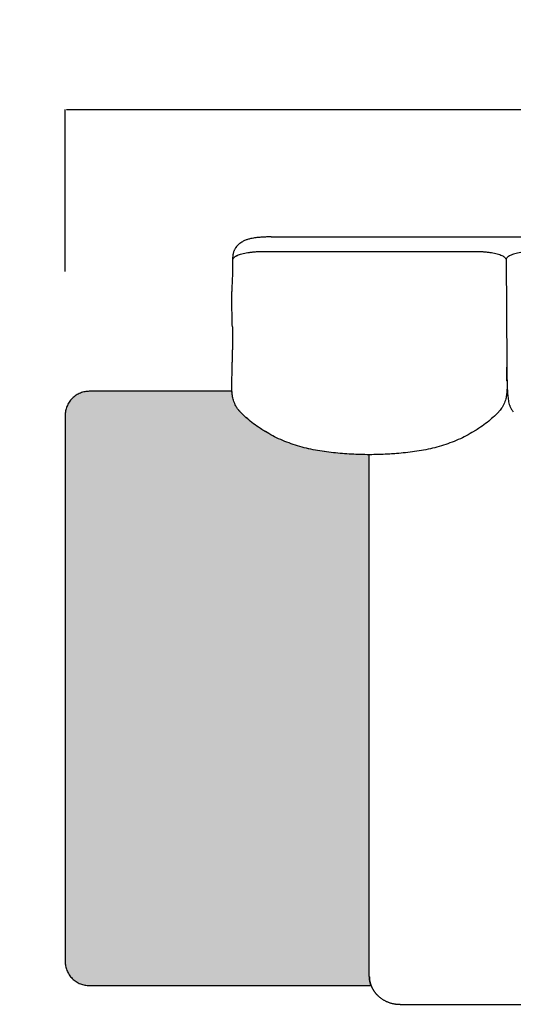
# Model space of a CAD drawing. Units: millimetres. Extents: x 0 to 1236, y 0 to 230.
# Drawn here: x 468 to 473, y 37 to 47 of the extents above; entities that cross this region are included whole.
import ezdxf

# ---------------------------------------------------------------- set-up
doc = ezdxf.new("R2010")
doc.units = ezdxf.units.MM
doc.layers.get('0').update_dxf_attribs({"true_color": 0x000000})
doc.layers.add('COTAS', color=7, linetype='Continuous', true_color=0x000000)
doc.layers.add('Tramas', color=7, linetype='Continuous', true_color=0xffffff)
doc.styles.add('Arial Normal', font='arial.ttf')
doc.dimstyles.new('Esquema', dxfattribs={"dimscale": 0.3, "dimtxt": 4.75, "dimasz": 0.05, "dimexe": 0, "dimexo": 5, "dimgap": 2, "dimtad": 0, "dimtih": 1, "dimtoh": 1, "dimdec": 0, "dimlfac": 10, "dimzin": 1, "dimdsep": 46, "dimtxsty": 'Arial Normal', "dimcen": 1.5, "dimadec": 0, "dimazin": 1, "dimtfac": 1, "dimtdec": 4, "dimtix": 1, "dimtofl": 0, "dimtmove": 1, "dimatfit": 3, "dimfxl": 1, "dimtolj": 1, "dimtzin": 1, "dimarcsym": 0})

# ---------------------------------------------------------------- blocks, each defined once
blk = doc.blocks.new('*D77')
at = {"layer": 'COTAS', "color": 0, "lineweight": -2}
for p, q in [((466.882, 43.376), (466.297, 43.376)), ((466.297, 43.361), (466.297, 41.603)), ((466.297, 37.191), (466.297, 38.948)), ((466.882, 37.176), (466.297, 37.176))]:
    blk.add_line(p, q, dxfattribs=at)
at = {"layer": 'COTAS', "color": 0}
for points in [[(466.299, 43.361), (466.294, 43.361), (466.297, 43.376)], [(466.294, 37.191), (466.299, 37.191), (466.297, 37.176)]]:
    blk.add_solid(points, dxfattribs=at)
at = {"layer": 'Defpoints', "color": 0}
for p in [(466.297, 43.376), (468.382, 43.376), (468.382, 37.176)]:
    blk.add_point(p, dxfattribs=at)
at = {"layer": 'COTAS', "color": 0, "insert": (466.297, 40.276), "char_height": 1.425, "attachment_point": 5, "style": 'Arial Normal'}
blk.add_mtext('\\A1;6', dxfattribs=at)
blk = doc.blocks.new('*D84')
at = {"layer": 'COTAS', "color": 0, "lineweight": -2}
for p, q in [((468.132, 44.626), (468.132, 46.318)), ((468.147, 46.318), (481.643, 46.318)), ((498.372, 46.318), (484.875, 46.318)), ((498.387, 46.25), (498.387, 46.318))]:
    blk.add_line(p, q, dxfattribs=at)
at = {"layer": 'COTAS', "color": 0}
for points in [[(468.147, 46.321), (468.147, 46.316), (468.132, 46.318)], [(498.372, 46.316), (498.372, 46.321), (498.387, 46.318)]]:
    blk.add_solid(points, dxfattribs=at)
at = {"layer": 'Defpoints', "color": 0}
for p in [(498.387, 46.318), (498.387, 44.75), (468.132, 43.126)]:
    blk.add_point(p, dxfattribs=at)
at = {"layer": 'COTAS', "color": 0, "insert": (483.259, 46.318), "char_height": 1.425, "attachment_point": 5, "style": 'Arial Normal'}
blk.add_mtext('\\A1;30', dxfattribs=at)

msp = doc.modelspace()

# ---------------------------------------------------------------- hatches: boundary and pattern name
at = {"layer": 'Tramas', "true_color": 0xe6e6e6, "extrusion": (0, 0, -1)}
msp.add_hatch(color=254, dxfattribs=at).paths.add_polyline_path([(-469.957, 43.163), (-469.957, 43.163), (-469.953, 43.167), (-469.949, 43.172), (-469.942, 43.18), (-469.936, 43.187), (-469.93, 43.195), (-469.928, 43.199), (-469.925, 43.203), (-469.922, 43.207), (-469.919, 43.211), (-469.915, 43.218), (-469.911, 43.226), (-469.907, 43.233), (-469.903, 43.241), (-469.9, 43.248), (-469.897, 43.255), (-469.894, 43.262), (-469.892, 43.27), (-469.89, 43.276), (-469.888, 43.282), (-469.886, 43.289), (-469.884, 43.295), (-469.883, 43.301), (-469.881, 43.308), (-469.879, 43.32), (-469.877, 43.331), (-469.875, 43.341), (-469.874, 43.351), (-469.873, 43.361), (-469.872, 43.376), (-468.382, 43.376), (-468.376, 43.376), (-468.371, 43.376), (-468.365, 43.375), (-468.359, 43.375), (-468.354, 43.374), (-468.348, 43.373), (-468.342, 43.373), (-468.336, 43.372), (-468.33, 43.37), (-468.325, 43.369), (-468.319, 43.368), (-468.313, 43.366), (-468.307, 43.364), (-468.301, 43.363), (-468.295, 43.36), (-468.29, 43.358), (-468.284, 43.356), (-468.278, 43.353), (-468.273, 43.351), (-468.267, 43.348), (-468.261, 43.345), (-468.256, 43.342), (-468.25, 43.338), (-468.245, 43.335), (-468.24, 43.331), (-468.234, 43.328), (-468.229, 43.324), (-468.224, 43.32), (-468.219, 43.316), (-468.214, 43.311), (-468.21, 43.307), (-468.205, 43.303), (-468.2, 43.298), (-468.196, 43.293), (-468.192, 43.288), (-468.188, 43.283), (-468.184, 43.278), (-468.18, 43.273), (-468.176, 43.268), (-468.172, 43.263), (-468.169, 43.257), (-468.166, 43.252), (-468.163, 43.246), (-468.16, 43.241), (-468.157, 43.235), (-468.154, 43.229), (-468.152, 43.224), (-468.149, 43.218), (-468.147, 43.212), (-468.145, 43.206), (-468.143, 43.2), (-468.141, 43.195), (-468.14, 43.189), (-468.138, 43.183), (-468.137, 43.177), (-468.136, 43.171), (-468.135, 43.166), (-468.134, 43.16), (-468.133, 43.154), (-468.133, 43.148), (-468.132, 43.143), (-468.132, 43.137), (-468.132, 43.131), (-468.132, 43.126), (-468.132, 37.426), (-468.132, 37.42), (-468.132, 37.415), (-468.132, 37.409), (-468.133, 37.403), (-468.133, 37.398), (-468.134, 37.392), (-468.135, 37.386), (-468.136, 37.38), (-468.137, 37.375), (-468.138, 37.369), (-468.14, 37.363), (-468.141, 37.357), (-468.143, 37.351), (-468.145, 37.345), (-468.147, 37.34), (-468.149, 37.334), (-468.152, 37.328), (-468.154, 37.322), (-468.157, 37.317), (-468.16, 37.311), (-468.163, 37.305), (-468.166, 37.3), (-468.169, 37.294), (-468.172, 37.289), (-468.176, 37.284), (-468.18, 37.278), (-468.184, 37.273), (-468.188, 37.268), (-468.192, 37.263), (-468.196, 37.258), (-468.2, 37.254), (-468.205, 37.249), (-468.21, 37.245), (-468.214, 37.24), (-468.219, 37.236), (-468.224, 37.232), (-468.229, 37.228), (-468.234, 37.224), (-468.24, 37.22), (-468.245, 37.217), (-468.25, 37.213), (-468.256, 37.21), (-468.261, 37.207), (-468.267, 37.204), (-468.273, 37.201), (-468.278, 37.198), (-468.284, 37.196), (-468.29, 37.193), (-468.295, 37.191), (-468.301, 37.189), (-468.307, 37.187), (-468.313, 37.185), (-468.319, 37.184), (-468.325, 37.182), (-468.33, 37.181), (-468.336, 37.18), (-468.342, 37.179), (-468.348, 37.178), (-468.354, 37.177), (-468.359, 37.177), (-468.365, 37.176), (-468.371, 37.176), (-468.376, 37.176), (-471.323, 37.176), (-471.323, 37.176), (-471.323, 37.176), (-471.323, 37.176), (-471.323, 37.176), (-471.323, 37.176), (-471.323, 37.176), (-471.323, 37.176), (-471.323, 37.176), (-471.323, 37.176), (-471.323, 37.176), (-471.323, 37.176), (-471.323, 37.176), (-471.323, 37.176), (-471.323, 37.176), (-471.321, 37.18), (-471.32, 37.185), (-471.318, 37.19), (-471.317, 37.195), (-471.315, 37.199), (-471.314, 37.204), (-471.313, 37.209), (-471.312, 37.214), (-471.31, 37.221), (-471.309, 37.228), (-471.308, 37.235), (-471.307, 37.243), (-471.306, 37.25), (-471.306, 37.257), (-471.306, 37.264), (-471.305, 37.271), (-471.305, 42.715), (-471.212, 42.716), (-471.118, 42.72), (-471.024, 42.726), (-470.93, 42.735), (-470.836, 42.747), (-470.789, 42.754), (-470.742, 42.762), (-470.695, 42.772), (-470.649, 42.782), (-470.603, 42.794), (-470.557, 42.807), (-470.512, 42.821), (-470.467, 42.837), (-470.423, 42.854), (-470.38, 42.872), (-470.338, 42.892), (-470.297, 42.912), (-470.257, 42.934), (-470.22, 42.956), (-470.171, 42.987), (-470.147, 43.002), (-470.113, 43.026), (-470.096, 43.039), (-470.08, 43.051), (-470.063, 43.065), (-470.048, 43.078), (-470.018, 43.104), (-470.018, 43.104), (-469.99, 43.13)], flags=0)

# ---------------------------------------------------------------- linework, layer by layer
for points in [[(470.28, 44.987), (480.883, 44.987)], [(472.731, 44.756), (472.738, 43.654)], [(469.876, 44.049), (469.877, 43.81)], [(471.305, 37.271), (471.305, 42.715)], [(471.627, 36.98), (473.835, 36.98)]]:
    msp.add_lwpolyline(points)
at = {"lineweight": -3}
msp.add_lwpolyline([(471.305, 37.271), (471.305, 42.715)], dxfattribs=at)
for points, knots in [([(470.28, 44.987), (470.275, 44.987), (470.27, 44.987), (470.265, 44.987), (470.251, 44.987), (470.237, 44.987), (470.223, 44.986), (470.21, 44.986), (470.196, 44.985), (470.183, 44.984), (470.176, 44.983), (470.17, 44.983), (470.164, 44.982), (470.162, 44.982), (470.16, 44.982), (470.157, 44.982), (470.156, 44.981), (470.155, 44.981), (470.153, 44.981), (470.151, 44.981), (470.15, 44.981), (470.149, 44.981), (470.148, 44.981), (470.146, 44.981), (470.145, 44.981), (470.144, 44.981), (470.128, 44.979), (470.112, 44.977), (470.097, 44.975), (470.087, 44.973), (470.077, 44.971), (470.067, 44.969), (470.062, 44.968), (470.056, 44.966), (470.051, 44.965), (470.046, 44.963), (470.04, 44.962), (470.035, 44.96), (470.03, 44.959), (470.025, 44.957), (470.019, 44.955), (470.009, 44.951), (469.999, 44.947), (469.989, 44.942), (469.984, 44.939), (469.979, 44.936), (469.974, 44.933), (469.972, 44.932), (469.97, 44.931), (469.967, 44.929), (469.965, 44.927), (469.962, 44.926), (469.96, 44.924), (469.959, 44.923), (469.959, 44.923), (469.958, 44.923), (469.957, 44.921), (469.955, 44.92), (469.953, 44.919), (469.952, 44.918), (469.95, 44.916), (469.948, 44.915), (469.947, 44.914), (469.946, 44.913), (469.945, 44.912), (469.94, 44.908), (469.934, 44.902), (469.923, 44.891), (469.918, 44.885), (469.913, 44.878), (469.911, 44.875), (469.909, 44.873), (469.907, 44.869), (469.906, 44.867), (469.902, 44.861), (469.899, 44.856), (469.896, 44.849), (469.895, 44.846), (469.893, 44.841), (469.892, 44.839), (469.89, 44.834), (469.889, 44.83), (469.887, 44.824), (469.886, 44.822), (469.886, 44.819), (469.885, 44.816), (469.884, 44.812), (469.882, 44.805), (469.882, 44.801), (469.881, 44.797), (469.881, 44.794), (469.88, 44.791), (469.88, 44.785), (469.88, 44.782), (469.88, 44.778), (469.88, 44.777), (469.88, 44.775), (469.879, 44.774), (469.879, 44.772), (469.879, 44.77), (469.879, 44.767), (469.879, 44.766), (469.879, 44.766)], [408.315604, 408.315604, 408.315604, 408.315604, 409.842229, 409.842229, 409.842229, 414.013904, 414.013904, 414.013904, 418.069873, 418.069873, 418.069873, 420.039344, 420.039344, 420.039344, 420.525506, 420.525506, 421.00367, 421.00367, 421.00367, 421.562883, 421.562883, 421.562883, 421.897389, 421.897389, 422.267046, 422.267046, 422.267046, 427.162854, 427.162854, 427.162854, 430.378904, 430.378904, 430.378904, 432.166701, 432.166701, 432.166701, 433.990967, 433.990967, 433.990967, 435.820293, 435.820293, 435.820293, 439.499844, 439.499844, 439.499844, 441.34895, 441.34895, 441.34895, 442.263137, 442.263137, 442.263137, 443.217006, 443.217006, 443.217006, 443.970038, 443.970038, 443.970038, 444.684015, 444.684015, 444.684015, 445.627681, 445.627681, 445.627681, 446.02683, 446.02683, 446.02683, 448.782137, 448.782137, 451.637347, 451.637347, 451.637347, 452.625746, 452.625746, 453.269687, 453.269687, 454.908984, 454.908984, 455.816662, 455.816662, 456.475116, 456.475116, 457.667963, 457.667963, 458.360776, 458.360776, 458.360776, 459.497093, 459.497093, 460.675749, 460.675749, 460.675749, 461.68549, 461.68549, 462.563931, 462.563931, 462.937815, 462.937815, 463.25282, 463.25282, 463.652186, 463.652186, 464.162444, 464.162444, 464.162444, 464.162444]), ([(469.881, 44.75), (469.881, 44.75), (469.881, 44.751), (469.882, 44.752), (469.882, 44.753), (469.883, 44.758), (469.884, 44.761), (469.889, 44.768), (469.892, 44.772), (469.897, 44.777), (469.899, 44.778), (469.904, 44.781), (469.907, 44.783), (469.91, 44.786), (469.912, 44.786), (469.914, 44.787), (469.915, 44.788), (469.916, 44.789), (469.917, 44.789), (469.919, 44.79), (469.921, 44.791), (469.924, 44.793), (469.926, 44.793), (469.934, 44.797), (469.941, 44.8), (469.958, 44.805), (469.966, 44.808), (469.985, 44.813), (469.995, 44.815), (470.015, 44.82), (470.026, 44.822), (470.04, 44.824), (470.043, 44.824), (470.047, 44.825), (470.047, 44.825), (470.049, 44.825), (470.05, 44.825), (470.052, 44.826), (470.053, 44.826), (470.06, 44.827), (470.066, 44.828), (470.084, 44.83), (470.097, 44.831), (470.122, 44.833), (470.135, 44.834), (470.16, 44.835), (470.174, 44.835), (470.19, 44.836), (470.193, 44.836), (470.198, 44.836), (470.2, 44.836), (470.202, 44.836), (470.202, 44.836), (470.203, 44.836)], [-931.604917, -931.604917, -931.604917, -931.604917, -931.020131, -931.020131, -930.1326, -930.1326, -926.582476, -926.582476, -923.032351, -923.032351, -921.257289, -921.257289, -919.482227, -919.482227, -918.594696, -918.594696, -918.15093, -918.15093, -917.707164, -917.707164, -916.819633, -916.819633, -915.932102, -915.932102, -912.381978, -912.381978, -908.831853, -908.831853, -905.281729, -905.281729, -901.731605, -901.731605, -900.844073, -900.844073, -900.622191, -900.622191, -900.400308, -900.400308, -899.956542, -899.956542, -898.18148, -898.18148, -894.631356, -894.631356, -891.081231, -891.081231, -887.531107, -887.531107, -886.643576, -886.643576, -886.19981, -886.19981, -886.057997, -886.057997, -886.057997, -886.057997]), ([(472.41, 44.836), (472.412, 44.836), (472.413, 44.836), (472.417, 44.836), (472.418, 44.836), (472.423, 44.836), (472.426, 44.836), (472.436, 44.835), (472.443, 44.835), (472.456, 44.835), (472.462, 44.835), (472.475, 44.834), (472.482, 44.834), (472.494, 44.833), (472.501, 44.832), (472.519, 44.831), (472.532, 44.829), (472.549, 44.827), (472.555, 44.826), (472.564, 44.825), (472.567, 44.825), (472.571, 44.824), (472.573, 44.824), (472.575, 44.824), (472.575, 44.823), (472.577, 44.823), (472.578, 44.823), (472.589, 44.821), (472.6, 44.819), (472.621, 44.815), (472.63, 44.812), (472.649, 44.807), (472.657, 44.805), (472.673, 44.799), (472.681, 44.796), (472.694, 44.79), (472.7, 44.787), (472.71, 44.781), (472.715, 44.777), (472.722, 44.771), (472.725, 44.767), (472.729, 44.76), (472.731, 44.757), (472.731, 44.753), (472.731, 44.752), (472.731, 44.75), (472.731, 44.75), (472.731, 44.75)], [-686.937826, -686.937826, -686.937826, -686.937826, -686.505311, -686.505311, -686.061546, -686.061546, -685.174014, -685.174014, -683.398952, -683.398952, -681.62389, -681.62389, -679.848828, -679.848828, -678.073766, -678.073766, -674.523641, -674.523641, -672.748579, -672.748579, -671.861048, -671.861048, -671.417282, -671.417282, -671.1954, -671.1954, -670.973517, -670.973517, -667.423392, -667.423392, -663.873268, -663.873268, -660.323144, -660.323144, -656.773019, -656.773019, -653.222895, -653.222895, -649.67277, -649.67277, -646.122646, -646.122646, -642.572521, -642.572521, -641.68499, -641.68499, -641.389147, -641.389147, -641.389147, -641.389147]), ([(473.053, 44.836), (473.051, 44.836), (473.05, 44.836), (473.046, 44.836), (473.045, 44.836), (473.04, 44.836), (473.037, 44.836), (473.027, 44.835), (473.02, 44.835), (473.007, 44.835), (473.001, 44.835), (472.988, 44.834), (472.981, 44.834), (472.969, 44.833), (472.962, 44.832), (472.944, 44.831), (472.931, 44.829), (472.913, 44.827), (472.908, 44.826), (472.899, 44.825), (472.896, 44.825), (472.892, 44.824), (472.89, 44.824), (472.888, 44.824), (472.888, 44.823), (472.886, 44.823), (472.885, 44.823), (472.874, 44.821), (472.863, 44.819), (472.842, 44.815), (472.833, 44.812), (472.814, 44.807), (472.806, 44.805), (472.79, 44.799), (472.782, 44.796), (472.769, 44.79), (472.763, 44.787), (472.753, 44.781), (472.748, 44.777), (472.741, 44.771), (472.738, 44.767), (472.734, 44.76), (472.732, 44.757), (472.732, 44.753), (472.732, 44.752), (472.731, 44.75), (472.731, 44.75), (472.731, 44.75)], [-686.937826, -686.937826, -686.937826, -686.937826, -686.505311, -686.505311, -686.061546, -686.061546, -685.174014, -685.174014, -683.398952, -683.398952, -681.62389, -681.62389, -679.848828, -679.848828, -678.073766, -678.073766, -674.523641, -674.523641, -672.748579, -672.748579, -671.861048, -671.861048, -671.417282, -671.417282, -671.1954, -671.1954, -670.973517, -670.973517, -667.423392, -667.423392, -663.873268, -663.873268, -660.323144, -660.323144, -656.773019, -656.773019, -653.222895, -653.222895, -649.67277, -649.67277, -646.122646, -646.122646, -642.572521, -642.572521, -641.68499, -641.68499, -641.389147, -641.389147, -641.389147, -641.389147]), ([(469.881, 44.614), (469.881, 44.646), (469.881, 44.678), (469.881, 44.711), (469.881, 44.721), (469.881, 44.732), (469.881, 44.742), (469.881, 44.748), (469.881, 44.753), (469.881, 44.758), (469.881, 44.761), (469.881, 44.763), (469.881, 44.766)], [95.534791, 95.534791, 95.534791, 95.534791, 128.065331, 128.065331, 128.065331, 138.716648, 138.716648, 138.716648, 144.040388, 144.040388, 144.040388, 146.681812, 146.681812, 146.681812, 146.681812]), ([(472.732, 44.766), (472.732, 44.763), (472.732, 44.761), (472.732, 44.758), (472.732, 44.757), (472.732, 44.756), (472.732, 44.756)], [464.378377, 464.378377, 464.378377, 464.378377, 466.976459, 466.976459, 466.976459, 467.848302, 467.848302, 467.848302, 467.848302]), ([(469.876, 44.049), (469.876, 44.054), (469.876, 44.058), (469.875, 44.062), (469.875, 44.066), (469.875, 44.07), (469.875, 44.075), (469.875, 44.084), (469.875, 44.093), (469.875, 44.103), (469.874, 44.121), (469.874, 44.139), (469.874, 44.158), (469.874, 44.167), (469.873, 44.177), (469.873, 44.187), (469.873, 44.197), (469.873, 44.207), (469.872, 44.217), (469.872, 44.228), (469.872, 44.24), (469.872, 44.252), (469.871, 44.264), (469.871, 44.277), (469.871, 44.292), (469.871, 44.307), (469.871, 44.324), (469.871, 44.343), (469.871, 44.353), (469.871, 44.364), (469.872, 44.388), (469.872, 44.401), (469.872, 44.415), (469.873, 44.429), (469.874, 44.445), (469.875, 44.476), (469.876, 44.494), (469.877, 44.51), (469.878, 44.527), (469.879, 44.544), (469.879, 44.561), (469.88, 44.569), (469.88, 44.578), (469.88, 44.586), (469.88, 44.589), (469.88, 44.592), (469.881, 44.6), (469.881, 44.606), (469.881, 44.612), (469.881, 44.626), (469.881, 44.64), (469.881, 44.654)], [0.00025, 0.00025, 0.00025, 0.00025, 4.827369, 4.827369, 4.827369, 9.648736, 9.648736, 9.648736, 19.292846, 19.292846, 19.292846, 38.588142, 38.588142, 38.588142, 48.256422, 48.256422, 48.256422, 57.951961, 57.951961, 57.951961, 67.7311, 67.7311, 67.7311, 77.677187, 77.677187, 77.677187, 88.044181, 88.044181, 88.044181, 93.550821, 93.550821, 99.403973, 99.403973, 99.403973, 105.688276, 105.688276, 112.128423, 112.128423, 112.128423, 118.628138, 118.628138, 118.628138, 121.810916, 121.810916, 121.810916, 123.096597, 123.096597, 125.048804, 125.048804, 125.048804, 129.456634, 129.456634, 129.456634, 129.456634]), ([(469.872, 43.376), (469.871, 43.382), (469.871, 43.388), (469.871, 43.394), (469.871, 43.403), (469.87, 43.412), (469.87, 43.421), (469.87, 43.429), (469.87, 43.436), (469.87, 43.443), (469.87, 43.457), (469.871, 43.469), (469.871, 43.48), (469.871, 43.492), (469.872, 43.502), (469.872, 43.512), (469.872, 43.523), (469.872, 43.532), (469.873, 43.541), (469.873, 43.56), (469.874, 43.578), (469.874, 43.596), (469.874, 43.614), (469.875, 43.631), (469.875, 43.649), (469.875, 43.667), (469.876, 43.685), (469.876, 43.701), (469.876, 43.718), (469.876, 43.734), (469.876, 43.749), (469.876, 43.756), (469.876, 43.764), (469.877, 43.771), (469.877, 43.778), (469.877, 43.786), (469.877, 43.793), (469.877, 43.797), (469.877, 43.8), (469.877, 43.804), (469.877, 43.806), (469.877, 43.808), (469.877, 43.809), (469.877, 43.809), (469.877, 43.81), (469.877, 43.81)], [26.041335, 26.041335, 26.041335, 26.041335, 28.791516, 28.791516, 28.791516, 33.519162, 33.519162, 33.519162, 38.250497, 38.250497, 38.250497, 47.81885, 47.81885, 47.81885, 57.483807, 57.483807, 57.483807, 67.220762, 67.220762, 67.220762, 86.755857, 86.755857, 86.755857, 106.287553, 106.287553, 106.287553, 125.801557, 125.801557, 125.801557, 145.38006, 145.38006, 145.38006, 155.168416, 155.168416, 155.168416, 164.939373, 164.939373, 164.939373, 169.816101, 169.816101, 169.816101, 172.254748, 172.254748, 172.254748, 172.751488, 172.751488, 172.751488, 172.751488]), ([(472.738, 43.654), (472.738, 43.65), (472.738, 43.647), (472.738, 43.643), (472.738, 43.626), (472.739, 43.608), (472.739, 43.59), (472.739, 43.581), (472.74, 43.572), (472.74, 43.563), (472.74, 43.554), (472.74, 43.545), (472.74, 43.535), (472.741, 43.526), (472.741, 43.515), (472.741, 43.504), (472.741, 43.497), (472.742, 43.49), (472.742, 43.482)], [254.215339, 254.215339, 254.215339, 254.215339, 258.131341, 258.131341, 258.131341, 277.616176, 277.616176, 277.616176, 287.367033, 287.367033, 287.367033, 297.117402, 297.117402, 297.117402, 306.853101, 306.853101, 306.853101, 313.097202, 313.097202, 313.097202, 313.097202]), ([(472.741, 43.484), (472.741, 43.484), (472.741, 43.484), (472.741, 43.489), (472.741, 43.493), (472.741, 43.502), (472.741, 43.507), (472.74, 43.52), (472.74, 43.529), (472.74, 43.556), (472.739, 43.574), (472.739, 43.602), (472.739, 43.611), (472.739, 43.622), (472.739, 43.624), (472.739, 43.627)], [-622.7433, -622.7433, -622.7433, -622.7433, -622.733366, -622.733366, -617.868261, -617.868261, -613.003157, -613.003157, -603.272948, -603.272948, -583.81253, -583.81253, -574.082322, -574.082322, -571.488643, -571.488643, -571.488643, -571.488643]), ([(472.742, 43.482), (472.742, 43.478), (472.742, 43.473), (472.742, 43.469), (472.742, 43.456), (472.742, 43.441), (472.742, 43.423), (472.742, 43.414), (472.742, 43.404), (472.741, 43.394), (472.741, 43.388), (472.741, 43.382), (472.74, 43.376)], [313.097202, 313.097202, 313.097202, 313.097202, 316.575005, 316.575005, 316.575005, 326.327437, 326.327437, 326.327437, 331.313418, 331.313418, 331.313418, 333.907463, 333.907463, 333.907463, 333.907463]), ([(472.741, 43.484), (472.742, 43.475), (472.742, 43.466), (472.743, 43.448), (472.743, 43.439), (472.744, 43.412), (472.745, 43.394), (472.746, 43.376)], [622.7433, 622.7433, 622.7433, 622.7433, 632.463575, 632.463575, 642.193783, 642.193783, 661.516535, 661.516535, 661.516535, 661.516535]), ([(469.957, 43.163), (469.957, 43.163), (469.957, 43.163), (469.957, 43.163), (469.957, 43.163), (469.957, 43.163), (469.957, 43.163), (469.957, 43.163), (469.957, 43.163), (469.957, 43.164), (469.956, 43.164), (469.956, 43.164), (469.956, 43.165), (469.954, 43.166), (469.954, 43.167), (469.951, 43.169), (469.95, 43.171), (469.946, 43.175), (469.944, 43.177), (469.942, 43.18), (469.938, 43.184), (469.934, 43.19), (469.93, 43.195), (469.928, 43.197), (469.927, 43.2), (469.925, 43.203), (469.924, 43.204), (469.923, 43.206), (469.921, 43.208), (469.92, 43.21), (469.919, 43.211), (469.913, 43.221), (469.908, 43.231), (469.899, 43.25), (469.895, 43.26), (469.892, 43.27), (469.886, 43.287), (469.882, 43.304), (469.879, 43.32), (469.876, 43.335), (469.874, 43.348), (469.873, 43.361), (469.873, 43.366), (469.872, 43.371), (469.872, 43.376)], [2099.126285, 2099.126285, 2099.126285, 2099.126285, 2099.128521, 2099.128521, 2099.134548, 2099.134548, 2099.156363, 2099.156363, 2099.197866, 2099.197866, 2099.279856, 2099.279856, 2099.443339, 2099.443339, 2099.784459, 2099.784459, 2100.458131, 2100.458131, 2101.453652, 2101.453652, 2101.453652, 2103.441477, 2103.441477, 2103.441477, 2104.438481, 2104.438481, 2104.438481, 2104.98141, 2104.98141, 2105.43756, 2105.43756, 2105.43756, 2108.989013, 2108.989013, 2112.22838, 2112.22838, 2112.22838, 2117.981668, 2117.981668, 2117.981668, 2123.095366, 2123.095366, 2123.095366, 2125.154672, 2125.154672, 2125.154672, 2125.154672]), ([(469.957, 43.163), (469.957, 43.163), (469.957, 43.163), (469.957, 43.163), (469.957, 43.163), (469.957, 43.163), (469.957, 43.163), (469.957, 43.163), (469.957, 43.163), (469.956, 43.164), (469.956, 43.164), (469.956, 43.164), (469.955, 43.165), (469.954, 43.166), (469.953, 43.167), (469.951, 43.169), (469.95, 43.171), (469.946, 43.175), (469.944, 43.177), (469.942, 43.18), (469.938, 43.184), (469.934, 43.19), (469.93, 43.195), (469.928, 43.197), (469.926, 43.2), (469.924, 43.203), (469.924, 43.204), (469.922, 43.206), (469.921, 43.208), (469.92, 43.21), (469.919, 43.211), (469.913, 43.221), (469.908, 43.231), (469.899, 43.25), (469.895, 43.26), (469.891, 43.27), (469.886, 43.287), (469.881, 43.304), (469.878, 43.32), (469.876, 43.335), (469.874, 43.348), (469.873, 43.361), (469.872, 43.366), (469.872, 43.371), (469.872, 43.376)], [0.012948, 0.012948, 0.012948, 0.012948, 0.015184, 0.015184, 0.021211, 0.021211, 0.043026, 0.043026, 0.084529, 0.084529, 0.166519, 0.166519, 0.330003, 0.330003, 0.671122, 0.671122, 1.344794, 1.344794, 2.340315, 2.340315, 2.340315, 4.32814, 4.32814, 4.32814, 5.325144, 5.325144, 5.325144, 5.868073, 5.868073, 6.324223, 6.324223, 6.324223, 9.875676, 9.875676, 13.115043, 13.115043, 13.115043, 18.868331, 18.868331, 18.868331, 23.982029, 23.982029, 23.982029, 26.041335, 26.041335, 26.041335, 26.041335]), ([(472.74, 43.376), (472.74, 43.369), (472.739, 43.363), (472.738, 43.356), (472.737, 43.342), (472.735, 43.326), (472.731, 43.309), (472.729, 43.301), (472.727, 43.292), (472.722, 43.273), (472.719, 43.264), (472.715, 43.255), (472.711, 43.245), (472.707, 43.236), (472.697, 43.217), (472.691, 43.208), (472.685, 43.199), (472.677, 43.186), (472.667, 43.175), (472.657, 43.164)], [333.907463, 333.907463, 333.907463, 333.907463, 336.55289, 336.55289, 336.55289, 342.268974, 342.268974, 342.268974, 345.364469, 345.364469, 348.619739, 348.619739, 348.619739, 351.997343, 351.997343, 355.475802, 355.475802, 355.475802, 360.383884, 360.383884, 360.383884, 360.383884]), ([(472.746, 43.376), (472.746, 43.376), (472.746, 43.376), (472.747, 43.366), (472.747, 43.357), (472.749, 43.339), (472.75, 43.33), (472.752, 43.312), (472.753, 43.303), (472.755, 43.285), (472.757, 43.276), (472.76, 43.258), (472.762, 43.249), (472.766, 43.235), (472.768, 43.231), (472.771, 43.222), (472.773, 43.217), (472.776, 43.208), (472.778, 43.204), (472.783, 43.195), (472.786, 43.19), (472.792, 43.181), (472.795, 43.177), (472.801, 43.169), (472.804, 43.166), (472.807, 43.163)], [661.516535, 661.516535, 661.516535, 661.516535, 661.654201, 661.654201, 671.38441, 671.38441, 681.114619, 681.114619, 690.844828, 690.844828, 700.575037, 700.575037, 710.305245, 710.305245, 715.17035, 715.17035, 720.035454, 720.035454, 724.900559, 724.900559, 729.765663, 729.765663, 734.630767, 734.630767, 738.147847, 738.147847, 738.147847, 738.147847]), ([(471.305, 42.715), (471.274, 42.715), (471.243, 42.715), (471.212, 42.716), (471.181, 42.717), (471.15, 42.718), (471.118, 42.72), (471.087, 42.721), (471.055, 42.724), (471.024, 42.726), (470.993, 42.729), (470.961, 42.732), (470.93, 42.735), (470.898, 42.739), (470.867, 42.743), (470.836, 42.747), (470.804, 42.752), (470.773, 42.757), (470.742, 42.762), (470.711, 42.768), (470.68, 42.775), (470.649, 42.782), (470.618, 42.789), (470.587, 42.797), (470.557, 42.807), (470.527, 42.816), (470.496, 42.826), (470.467, 42.837), (470.437, 42.847), (470.408, 42.859), (470.38, 42.872), (470.351, 42.885), (470.324, 42.898), (470.297, 42.912), (470.269, 42.927), (470.243, 42.942), (470.22, 42.956), (470.211, 42.961), (470.203, 42.966), (470.195, 42.971), (470.179, 42.982), (470.163, 42.992), (470.147, 43.002), (470.124, 43.018), (470.101, 43.034), (470.08, 43.051), (470.057, 43.069), (470.037, 43.087), (470.018, 43.104), (470.018, 43.104), (470.018, 43.104), (470.018, 43.104), (469.998, 43.122), (469.98, 43.139), (469.965, 43.155), (469.963, 43.158), (469.96, 43.16), (469.957, 43.163)], [3073.301792, 3073.301792, 3073.301792, 3073.301792, 3082.597092, 3082.597092, 3082.597092, 3092.031956, 3092.031956, 3092.031956, 3101.481895, 3101.481895, 3101.481895, 3110.949831, 3110.949831, 3110.949831, 3120.437473, 3120.437473, 3120.437473, 3129.941174, 3129.941174, 3129.941174, 3139.468961, 3139.468961, 3139.468961, 3148.995856, 3148.995856, 3148.995856, 3158.52099, 3158.52099, 3158.52099, 3168.096014, 3168.096014, 3168.096014, 3177.863475, 3177.863475, 3177.863475, 3188.304373, 3188.304373, 3188.304373, 3192.052293, 3192.052293, 3192.052293, 3199.887448, 3199.887448, 3199.887448, 3211.853991, 3211.853991, 3211.853991, 3224.007102, 3224.007102, 3224.007102, 3224.031695, 3224.031695, 3224.031695, 3237.002921, 3237.002921, 3237.002921, 3239.365331, 3239.365331, 3239.365331, 3239.365331]), ([(471.519, 42.721), (471.511, 42.721), (471.503, 42.72), (471.495, 42.72), (471.464, 42.718), (471.432, 42.717), (471.401, 42.716), (471.369, 42.715), (471.338, 42.715), (471.306, 42.715), (471.275, 42.715), (471.244, 42.715), (471.212, 42.716), (471.181, 42.717), (471.149, 42.718), (471.118, 42.72), (471.087, 42.721), (471.055, 42.724), (471.024, 42.726), (470.992, 42.729), (470.961, 42.732), (470.93, 42.735), (470.898, 42.739), (470.867, 42.743), (470.835, 42.747), (470.804, 42.752), (470.773, 42.757), (470.742, 42.762), (470.711, 42.768), (470.679, 42.775), (470.649, 42.782), (470.618, 42.789), (470.587, 42.797), (470.557, 42.807), (470.526, 42.816), (470.496, 42.826), (470.467, 42.837), (470.437, 42.847), (470.408, 42.859), (470.38, 42.872), (470.351, 42.885), (470.323, 42.898), (470.297, 42.912), (470.269, 42.927), (470.243, 42.942), (470.219, 42.956), (470.211, 42.961), (470.203, 42.966), (470.195, 42.971), (470.178, 42.982), (470.162, 42.992), (470.147, 43.002), (470.124, 43.018), (470.101, 43.034), (470.079, 43.051), (470.057, 43.069), (470.036, 43.087), (470.018, 43.104), (470.018, 43.104), (470.018, 43.104), (470.018, 43.104), (469.998, 43.122), (469.98, 43.139), (469.965, 43.155), (469.962, 43.158), (469.96, 43.16), (469.957, 43.163)], [169.821477, 169.821477, 169.821477, 169.821477, 172.266695, 172.266695, 172.266695, 181.701544, 181.701544, 181.701544, 191.138758, 191.138758, 191.138758, 200.567403, 200.567403, 200.567403, 210.002267, 210.002267, 210.002267, 219.452206, 219.452206, 219.452206, 228.920142, 228.920142, 228.920142, 238.407784, 238.407784, 238.407784, 247.911485, 247.911485, 247.911485, 257.439271, 257.439271, 257.439271, 266.966167, 266.966167, 266.966167, 276.4913, 276.4913, 276.4913, 286.066325, 286.066325, 286.066325, 295.833786, 295.833786, 295.833786, 306.274684, 306.274684, 306.274684, 310.022604, 310.022604, 310.022604, 317.857758, 317.857758, 317.857758, 329.824302, 329.824302, 329.824302, 341.977413, 341.977413, 341.977413, 342.002006, 342.002006, 342.002006, 354.973232, 354.973232, 354.973232, 357.335642, 357.335642, 357.335642, 357.335642]), ([(472.656, 43.163), (472.653, 43.16), (472.651, 43.158), (472.648, 43.155), (472.633, 43.139), (472.615, 43.122), (472.595, 43.104), (472.595, 43.104), (472.595, 43.104), (472.595, 43.104), (472.576, 43.087), (472.556, 43.069), (472.534, 43.052), (472.512, 43.035), (472.489, 43.018), (472.466, 43.002), (472.451, 42.992), (472.435, 42.982), (472.418, 42.971), (472.41, 42.966), (472.402, 42.961), (472.394, 42.956), (472.37, 42.942), (472.344, 42.927), (472.316, 42.912), (472.29, 42.898), (472.262, 42.885), (472.233, 42.872), (472.205, 42.859), (472.176, 42.848), (472.146, 42.837), (472.117, 42.826), (472.087, 42.816), (472.057, 42.807), (472.026, 42.798), (471.995, 42.789), (471.965, 42.782), (471.934, 42.775), (471.903, 42.768), (471.871, 42.762), (471.84, 42.757), (471.809, 42.752), (471.777, 42.747), (471.746, 42.743), (471.715, 42.739), (471.683, 42.735), (471.652, 42.732), (471.621, 42.729), (471.589, 42.726), (471.566, 42.724), (471.543, 42.723), (471.519, 42.721)], [24.941971, 24.941971, 24.941971, 24.941971, 27.292165, 27.292165, 27.292165, 40.274033, 40.274033, 40.274033, 40.289992, 40.289992, 40.289992, 52.435481, 52.435481, 52.435481, 64.405938, 64.405938, 64.405938, 72.249367, 72.249367, 72.249367, 75.984945, 75.984945, 75.984945, 86.426374, 86.426374, 86.426374, 96.198901, 96.198901, 96.198901, 105.770118, 105.770118, 105.770118, 115.292906, 115.292906, 115.292906, 124.812449, 124.812449, 124.812449, 134.337925, 134.337925, 134.337925, 143.876961, 143.876961, 143.876961, 153.361479, 153.361479, 153.361479, 162.820639, 162.820639, 162.820639, 169.821477, 169.821477, 169.821477, 169.821477])]:
    msp.add_open_spline(points, degree=3, knots=knots, dxfattribs=at)
for points, degree in [([(470.203, 44.836), (471.306, 44.836), (472.41, 44.836)], 2), ([(469.881, 44.65), (469.881, 44.7), (469.881, 44.75)], 2), ([(469.881, 44.648), (469.881, 44.648), (469.881, 44.649), (469.881, 44.65)], 3), ([(469.881, 44.648), (469.881, 44.648), (469.881, 44.648), (469.881, 44.648)], 3), ([(469.872, 43.376), (469.147, 43.376), (468.382, 43.376)], 2), ([(469.872, 43.376), (469.147, 43.376), (468.382, 43.376)], 2), ([(468.132, 43.126), (468.132, 40.276), (468.132, 37.426)], 2), ([(468.132, 43.126), (468.132, 40.276), (468.132, 37.426)], 2), ([(468.382, 37.176), (469.935, 37.176), (471.323, 37.176)], 2), ([(468.382, 37.176), (469.935, 37.176), (471.323, 37.176)], 2), ([(471.323, 37.176), (471.323, 37.176), (471.323, 37.176)], 2)]:
    msp.add_open_spline(points, degree=degree, dxfattribs=at)
for points, weights in [([(468.382, 43.376), (468.132, 43.376), (468.132, 43.126)], [1, 0.707106781187, 1]), ([(468.382, 43.376), (468.132, 43.376), (468.132, 43.126)], [1, 0.707106781187, 1]), ([(468.132, 37.426), (468.132, 37.176), (468.382, 37.176)], [1, 0.707106781187, 1]), ([(468.132, 37.426), (468.132, 37.176), (468.382, 37.176)], [1, 0.707106781187, 1]), ([(471.312, 37.214), (471.305, 37.242), (471.305, 37.271)], [0.971040673632, 0.98055112467, 1]), ([(471.305, 37.271), (471.305, 37.242), (471.311, 37.214)], [1, 0.98055112467, 0.971040673632]), ([(471.311, 37.214), (471.316, 37.194), (471.323, 37.176)], [0.971040673632, 0.964667648814, 0.962757414754]), ([(471.323, 37.176), (471.316, 37.194), (471.312, 37.214)], [0.962757802172, 0.964668295, 0.971040673632]), ([(471.567, 36.985), (471.596, 36.98), (471.627, 36.98)], [0.972087656625, 0.981592528898, 1])]:
    msp.add_rational_spline(points, weights, degree=2, dxfattribs=at)
msp.add_rational_spline([(471.323, 37.176), (471.347, 37.113), (471.399, 37.066), (471.469, 37.002), (471.567, 36.985)], [0.962757414754, 0.956361245576, 1, 0.942287003613, 0.972087656625], degree=2, knots=[-1917.565224, -1917.565224, -1917.565224, -1904.057504, -1904.057504, -1886.193315, -1886.193315, -1886.193315], dxfattribs=at)

# ---------------------------------------------------------------- dimensions: what is measured, and where the dimension line sits
at = {"layer": 'COTAS'}
dim = msp.add_linear_dim(base=(498.387, 46.318), p1=(468.132, 43.126), p2=(498.387, 44.75), dimstyle='Esquema', override={"dimscale": 0.3, "dimtxt": 4.75, "dimasz": 0.05, "dimexe": 0, "dimexo": 5, "dimgap": 2, "dimdec": 0, "dimlfac": 1, "dimzin": 1, "dimtxsty": 'Arial Normal', "dimsah": 0, "dimcen": 1.5, "dimazin": 1, "dimtix": 0, "dimtmove": 0, "dimtzin": 1}, dxfattribs=at)
dim.commit()
dim.dimension.update_dxf_attribs({"geometry": '*D84', "text_midpoint": (483.259, 46.318)})
dim = msp.add_linear_dim(base=(466.297, 43.376), p1=(468.382, 37.176), p2=(468.382, 43.376), angle=90, dimstyle='Esquema', override={"dimscale": 0.3, "dimtxt": 4.75, "dimasz": 0.05, "dimexe": 0, "dimexo": 5, "dimgap": 2, "dimdec": 0, "dimlfac": 1, "dimzin": 1, "dimtxsty": 'Arial Normal', "dimsah": 0, "dimcen": 1.5, "dimazin": 1, "dimtix": 0, "dimtmove": 0, "dimtzin": 1}, dxfattribs=at)
dim.commit()
dim.dimension.update_dxf_attribs({"geometry": '*D77', "text_midpoint": (466.297, 40.276)})

doc.saveas('drawing.dxf')
